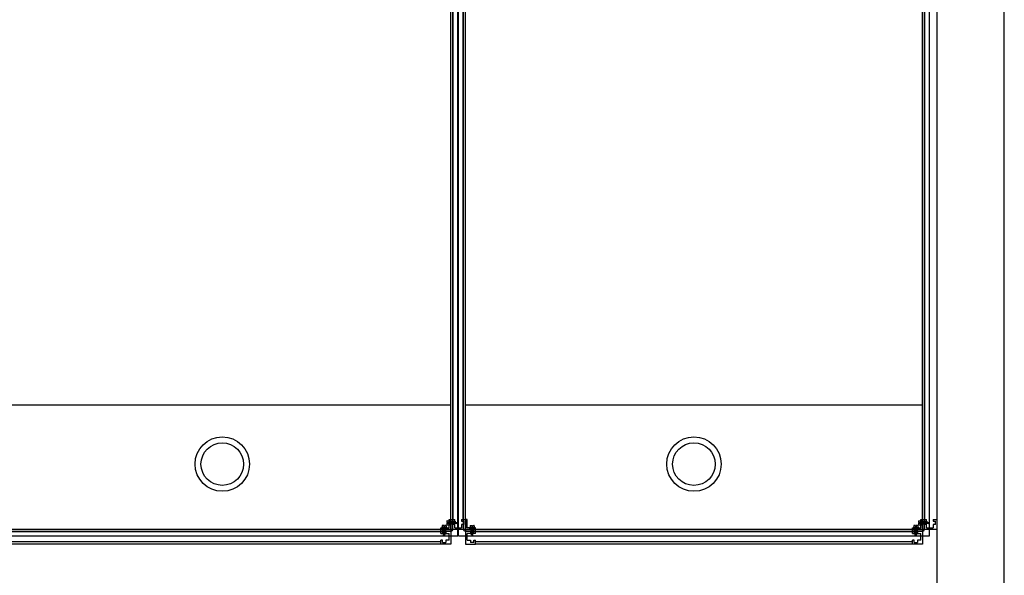
# Model space of a CAD drawing. Units: inches. Extents: x -118 to 2395, y -190 to 920.
# Drawn here: x 1349 to 1424, y 791 to 834 of the extents above; entities that cross this region are included whole.
import ezdxf

# ---------------------------------------------------------------- set-up
doc = ezdxf.new("R2010")
doc.units = ezdxf.units.IN
doc.header["$MEASUREMENT"] = 0
doc.layers.add('Building Walls-Floors-Structures', color=7, linetype='Continuous')
doc.layers.add('Mason Equipment', color=7, linetype='Continuous')

msp = doc.modelspace()

# ---------------------------------------------------------------- linework, layer by layer
at = {"layer": 'Building Walls-Floors-Structures'}
for p, q in [((1424.12, 682.015), (1424.12, 919.516)), ((1418.995, 687.515), (1418.995, 914.016))]:
    msp.add_line(p, q, dxfattribs=at)
at = {"layer": 'Mason Equipment'}
for p, q in [((1381.87, 795.397), (1381.87, 866.648)), ((1381.87, 795.397), (1381.87, 866.648)), ((1381.87, 795.397), (1381.87, 866.648)), ((1381.87, 795.397), (1381.87, 866.648)), ((1381.87, 795.397), (1381.87, 866.648)), ((1382.026, 794.647), (1382.026, 866.648)), ((1382.026, 794.647), (1382.026, 866.648)), ((1382.058, 795.397), (1382.058, 866.648)), ((1382.058, 795.397), (1382.058, 866.648)), ((1382.058, 795.397), (1382.058, 866.648)), ((1382.058, 795.397), (1382.058, 866.648)), ((1382.058, 795.397), (1382.058, 866.648)), ((1382.401, 794.147), (1382.401, 866.648)), ((1382.401, 794.147), (1382.401, 866.648)), ((1382.464, 794.147), (1382.464, 866.648)), ((1382.808, 795.397), (1382.808, 866.648)), ((1382.808, 795.397), (1382.808, 866.648)), ((1382.839, 794.647), (1382.839, 866.648)), ((1382.995, 795.397), (1382.995, 866.648)), ((1382.995, 795.397), (1382.995, 866.648)), ((1382.995, 794.647), (1382.995, 866.648)), ((1382.995, 795.397), (1382.995, 866.648)), ((1382.995, 795.397), (1382.995, 866.648)), ((1417.87, 795.397), (1417.87, 866.648)), ((1417.87, 795.397), (1417.87, 866.648)), ((1417.87, 795.397), (1417.87, 866.648)), ((1418.026, 794.647), (1418.026, 866.648)), ((1418.058, 795.397), (1418.058, 866.648)), ((1418.058, 795.397), (1418.058, 866.648)), ((1418.058, 795.397), (1418.058, 866.648)), ((1418.401, 794.147), (1418.401, 866.648)), ((1418.995, 795.397), (1418.995, 866.648)), ((1418.995, 795.397), (1418.995, 866.648)), ((1418.995, 794.647), (1418.995, 866.648)), ((1346.995, 804.148), (1381.87, 804.148)), ((1382.995, 804.148), (1417.87, 804.148)), ((1381.57, 795.286), (1381.57, 795.179)), ((1381.57, 795.286), (1381.57, 795.179)), ((1381.57, 795.179), (1381.66, 795.179)), ((1381.57, 795.179), (1381.66, 795.179)), ((1381.583, 795.299), (1381.708, 795.299)), ((1381.583, 795.299), (1381.708, 795.299)), ((1381.66, 795.179), (1381.66, 795.113)), ((1381.66, 795.179), (1381.66, 795.113)), ((1381.66, 795.146), (1381.72, 795.146)), ((1381.66, 795.146), (1381.72, 795.146)), ((1381.72, 795.343), (1381.72, 795.311)), ((1381.72, 795.343), (1381.72, 795.311)), ((1381.72, 795.311), (1381.72, 794.98)), ((1381.72, 795.311), (1381.72, 794.98)), ((1381.733, 795.356), (1381.733, 795.356)), ((1381.733, 795.356), (1381.733, 795.356)), ((1381.745, 794.772), (1381.745, 795.397)), ((1381.745, 795.397), (1381.87, 795.397)), ((1381.745, 794.772), (1381.745, 795.397)), ((1381.745, 795.397), (1381.87, 795.397)), ((1381.745, 795.343), (1381.745, 795.299)), ((1381.745, 795.343), (1381.745, 795.299)), ((1381.745, 795.299), (1381.745, 794.993)), ((1381.745, 795.299), (1381.745, 794.993)), ((1381.745, 795.226), (1381.829, 795.226)), ((1381.745, 795.226), (1381.829, 795.226)), ((1381.829, 795.226), (1381.808, 795.066)), ((1381.829, 795.226), (1381.808, 795.066)), ((1381.851, 795.271), (1381.817, 795.021)), ((1381.851, 795.271), (1381.817, 795.021)), ((1381.829, 795.226), (1381.851, 795.271)), ((1381.829, 795.226), (1381.851, 795.271)), ((1381.859, 795.226), (1381.838, 795.066)), ((1381.859, 795.226), (1381.838, 795.066)), ((1381.851, 795.271), (1381.859, 795.226)), ((1381.851, 795.271), (1381.859, 795.226)), ((1381.859, 795.226), (1381.944, 795.226)), ((1381.859, 795.226), (1381.944, 795.226)), ((1381.87, 794.647), (1381.87, 795.397)), ((1381.87, 795.397), (1382.183, 795.397)), ((1381.87, 794.647), (1381.87, 795.397)), ((1381.87, 795.397), (1382.183, 795.397)), ((1381.87, 795.397), (1381.87, 794.647)), ((1381.87, 794.647), (1381.87, 795.397)), ((1381.87, 795.397), (1382.183, 795.397)), ((1381.87, 795.397), (1381.87, 794.647)), ((1381.87, 794.647), (1381.87, 795.397)), ((1381.87, 795.397), (1382.183, 795.397)), ((1381.87, 794.647), (1381.87, 795.397)), ((1381.87, 795.397), (1382.183, 795.397)), ((1381.87, 795.397), (1381.87, 794.647)), ((1381.944, 795.226), (1381.923, 795.066)), ((1381.944, 795.226), (1381.923, 795.066)), ((1381.966, 795.271), (1381.932, 795.021)), ((1381.966, 795.271), (1381.932, 795.021)), ((1381.944, 795.226), (1381.966, 795.271)), ((1381.944, 795.226), (1381.966, 795.271)), ((1381.974, 795.226), (1381.953, 795.066)), ((1381.974, 795.226), (1381.953, 795.066)), ((1381.966, 795.271), (1381.974, 795.226)), ((1381.966, 795.271), (1381.974, 795.226)), ((1381.974, 795.226), (1382.059, 795.226)), ((1381.974, 795.226), (1382.059, 795.226)), ((1381.995, 795.272), (1382.183, 795.272)), ((1381.995, 795.272), (1381.995, 795.022)), ((1381.995, 795.272), (1382.183, 795.272)), ((1381.995, 795.272), (1381.995, 795.022)), ((1381.995, 795.272), (1382.183, 795.272)), ((1381.995, 795.272), (1381.995, 795.022)), ((1381.995, 795.272), (1382.183, 795.272)), ((1381.995, 795.272), (1381.995, 795.022)), ((1381.995, 795.272), (1382.183, 795.272)), ((1381.995, 795.272), (1381.995, 795.022)), ((1382.059, 795.226), (1382.038, 795.066)), ((1382.059, 795.226), (1382.038, 795.066)), ((1382.081, 795.271), (1382.047, 795.021)), ((1382.081, 795.271), (1382.047, 795.021)), ((1382.059, 795.226), (1382.081, 795.271)), ((1382.059, 795.226), (1382.081, 795.271)), ((1382.089, 795.226), (1382.068, 795.066)), ((1382.089, 795.226), (1382.068, 795.066)), ((1382.081, 795.271), (1382.089, 795.226)), ((1382.081, 795.271), (1382.089, 795.226)), ((1382.089, 795.226), (1382.174, 795.226)), ((1382.089, 795.226), (1382.174, 795.226)), ((1382.174, 795.226), (1382.153, 795.066)), ((1382.174, 795.226), (1382.153, 795.066)), ((1382.196, 795.271), (1382.162, 795.021)), ((1382.196, 795.271), (1382.162, 795.021)), ((1382.174, 795.226), (1382.196, 795.271)), ((1382.174, 795.226), (1382.196, 795.271)), ((1382.183, 795.272), (1382.183, 795.397)), ((1382.183, 795.272), (1382.183, 795.397)), ((1382.183, 795.272), (1382.183, 795.397)), ((1382.183, 795.272), (1382.183, 795.397)), ((1382.183, 795.272), (1382.183, 795.397)), ((1382.204, 795.226), (1382.183, 795.066)), ((1382.204, 795.226), (1382.183, 795.066)), ((1382.196, 795.271), (1382.204, 795.226)), ((1382.196, 795.271), (1382.204, 795.226)), ((1382.202, 795.21), (1382.29, 795.177)), ((1382.202, 795.21), (1382.29, 795.177)), ((1382.28, 795.156), (1382.274, 795.111)), ((1382.28, 795.156), (1382.274, 795.111)), ((1382.28, 795.156), (1382.301, 795.201)), ((1382.28, 795.156), (1382.301, 795.201)), ((1382.301, 795.201), (1382.283, 795.066)), ((1382.301, 795.201), (1382.283, 795.066)), ((1382.301, 795.201), (1382.31, 795.156)), ((1382.301, 795.201), (1382.31, 795.156)), ((1382.31, 795.156), (1382.304, 795.111)), ((1382.31, 795.156), (1382.304, 795.111)), ((1382.37, 795.145), (1382.305, 795.121)), ((1382.37, 795.145), (1382.305, 795.121)), ((1382.307, 795.17), (1382.37, 795.146)), ((1382.307, 795.17), (1382.37, 795.146)), ((1382.683, 795.397), (1382.683, 795.272)), ((1382.683, 795.397), (1382.995, 795.397)), ((1382.683, 795.397), (1382.683, 795.272)), ((1382.683, 795.397), (1382.995, 795.397)), ((1382.683, 795.397), (1382.683, 795.272)), ((1382.683, 795.397), (1382.995, 795.397)), ((1382.683, 795.397), (1382.683, 795.272)), ((1382.683, 795.397), (1382.995, 795.397)), ((1382.683, 795.397), (1382.683, 795.272)), ((1382.683, 795.397), (1382.995, 795.397)), ((1382.683, 795.272), (1382.87, 795.272)), ((1382.683, 795.272), (1382.87, 795.272)), ((1382.683, 795.272), (1382.87, 795.272)), ((1382.683, 795.272), (1382.87, 795.272)), ((1382.683, 795.272), (1382.87, 795.272)), ((1382.87, 795.022), (1382.87, 795.272)), ((1382.87, 795.022), (1382.87, 795.272)), ((1382.87, 795.022), (1382.87, 795.272)), ((1382.87, 795.022), (1382.87, 795.272)), ((1382.87, 795.022), (1382.87, 795.272)), ((1382.995, 795.397), (1382.995, 794.647)), ((1383.12, 795.397), (1382.995, 795.397)), ((1382.995, 795.397), (1382.995, 794.647)), ((1382.995, 795.397), (1382.995, 794.647)), ((1383.12, 794.772), (1383.12, 795.397)), ((1417.57, 795.286), (1417.57, 795.179)), ((1417.57, 795.179), (1417.66, 795.179)), ((1417.583, 795.299), (1417.708, 795.299)), ((1417.66, 795.179), (1417.66, 795.113)), ((1417.66, 795.146), (1417.72, 795.146)), ((1417.72, 795.343), (1417.72, 795.311)), ((1417.72, 795.311), (1417.72, 794.98)), ((1417.733, 795.356), (1417.733, 795.356)), ((1417.745, 794.772), (1417.745, 795.397)), ((1417.745, 795.397), (1417.87, 795.397)), ((1417.745, 795.343), (1417.745, 795.299)), ((1417.745, 795.299), (1417.745, 794.993)), ((1417.745, 795.226), (1417.829, 795.226)), ((1417.829, 795.226), (1417.808, 795.066)), ((1417.851, 795.271), (1417.817, 795.021)), ((1417.829, 795.226), (1417.851, 795.271)), ((1417.859, 795.226), (1417.838, 795.066)), ((1417.851, 795.271), (1417.859, 795.226)), ((1417.859, 795.226), (1417.944, 795.226)), ((1417.87, 794.647), (1417.87, 795.397)), ((1417.87, 795.397), (1418.183, 795.397)), ((1417.87, 794.647), (1417.87, 795.397)), ((1417.87, 795.397), (1418.183, 795.397)), ((1417.87, 795.397), (1417.87, 794.647)), ((1417.87, 794.647), (1417.87, 795.397)), ((1417.87, 795.397), (1418.183, 795.397)), ((1417.87, 795.397), (1417.87, 794.647)), ((1417.944, 795.226), (1417.923, 795.066)), ((1417.966, 795.271), (1417.932, 795.021)), ((1417.944, 795.226), (1417.966, 795.271)), ((1417.974, 795.226), (1417.953, 795.066)), ((1417.966, 795.271), (1417.974, 795.226)), ((1417.974, 795.226), (1418.059, 795.226)), ((1417.995, 795.272), (1418.183, 795.272)), ((1417.995, 795.272), (1417.995, 795.022)), ((1417.995, 795.272), (1418.183, 795.272)), ((1417.995, 795.272), (1417.995, 795.022)), ((1417.995, 795.272), (1418.183, 795.272)), ((1417.995, 795.272), (1417.995, 795.022)), ((1418.059, 795.226), (1418.038, 795.066)), ((1418.081, 795.271), (1418.047, 795.021)), ((1418.059, 795.226), (1418.081, 795.271)), ((1418.089, 795.226), (1418.068, 795.066)), ((1418.081, 795.271), (1418.089, 795.226)), ((1418.089, 795.226), (1418.174, 795.226)), ((1418.174, 795.226), (1418.153, 795.066)), ((1418.196, 795.271), (1418.162, 795.021)), ((1418.174, 795.226), (1418.196, 795.271)), ((1418.183, 795.272), (1418.183, 795.397)), ((1418.183, 795.272), (1418.183, 795.397)), ((1418.183, 795.272), (1418.183, 795.397)), ((1418.204, 795.226), (1418.183, 795.066)), ((1418.196, 795.271), (1418.204, 795.226)), ((1418.202, 795.21), (1418.29, 795.177)), ((1418.28, 795.156), (1418.274, 795.111)), ((1418.28, 795.156), (1418.301, 795.201)), ((1418.301, 795.201), (1418.283, 795.066)), ((1418.301, 795.201), (1418.31, 795.156)), ((1418.31, 795.156), (1418.304, 795.111)), ((1418.37, 795.145), (1418.305, 795.121)), ((1418.307, 795.17), (1418.37, 795.146)), ((1418.683, 795.397), (1418.683, 795.272)), ((1418.683, 795.397), (1418.995, 795.397)), ((1418.683, 795.397), (1418.683, 795.272)), ((1418.683, 795.397), (1418.995, 795.397)), ((1418.683, 795.397), (1418.683, 795.272)), ((1418.683, 795.397), (1418.995, 795.397)), ((1418.683, 795.272), (1418.87, 795.272)), ((1418.683, 795.272), (1418.87, 795.272)), ((1418.683, 795.272), (1418.87, 795.272)), ((1418.87, 795.022), (1418.87, 795.272)), ((1418.87, 795.022), (1418.87, 795.272)), ((1418.87, 795.022), (1418.87, 795.272)), ((1346.963, 794.523), (1381.901, 794.523)), ((1381.12, 794.647), (1347.745, 794.647)), ((1381.12, 794.46), (1347.745, 794.46)), ((1381.12, 794.647), (1381.12, 794.772)), ((1381.12, 794.772), (1381.745, 794.772)), ((1381.12, 794.772), (1381.745, 794.772)), ((1381.12, 794.647), (1381.12, 794.772)), ((1381.12, 794.647), (1381.12, 794.772)), ((1381.12, 794.772), (1381.745, 794.772)), ((1381.12, 794.647), (1381.87, 794.647)), ((1381.12, 794.335), (1381.12, 794.647)), ((1381.87, 794.647), (1381.12, 794.647)), ((1381.12, 794.647), (1381.87, 794.647)), ((1381.87, 794.647), (1381.12, 794.647)), ((1381.12, 794.647), (1381.87, 794.647)), ((1381.12, 794.335), (1381.12, 794.647)), ((1381.87, 794.647), (1381.12, 794.647)), ((1381.155, 794.785), (1381.155, 794.785)), ((1381.155, 794.785), (1381.155, 794.785)), ((1381.199, 794.797), (1381.167, 794.797)), ((1381.199, 794.797), (1381.167, 794.797)), ((1381.199, 794.797), (1381.167, 794.797)), ((1381.212, 794.772), (1381.167, 794.772)), ((1381.212, 794.772), (1381.167, 794.772)), ((1381.212, 794.772), (1381.167, 794.772)), ((1381.53, 794.797), (1381.199, 794.797)), ((1381.53, 794.797), (1381.199, 794.797)), ((1381.53, 794.797), (1381.199, 794.797)), ((1381.212, 794.934), (1381.212, 794.81)), ((1381.212, 794.934), (1381.212, 794.81)), ((1381.212, 794.934), (1381.212, 794.81)), ((1381.518, 794.772), (1381.212, 794.772)), ((1381.518, 794.772), (1381.212, 794.772)), ((1381.518, 794.772), (1381.212, 794.772)), ((1381.332, 794.947), (1381.225, 794.947)), ((1381.332, 794.947), (1381.225, 794.947)), ((1381.332, 794.947), (1381.225, 794.947)), ((1381.24, 794.701), (1381.285, 794.71)), ((1381.24, 794.701), (1381.285, 794.71)), ((1381.24, 794.701), (1381.285, 794.71)), ((1381.285, 794.68), (1381.24, 794.701)), ((1381.49, 794.667), (1381.24, 794.701)), ((1381.285, 794.68), (1381.24, 794.701)), ((1381.49, 794.667), (1381.24, 794.701)), ((1381.285, 794.68), (1381.24, 794.701)), ((1381.49, 794.667), (1381.24, 794.701)), ((1381.24, 794.586), (1381.285, 794.595)), ((1381.24, 794.586), (1381.285, 794.595)), ((1381.24, 794.586), (1381.285, 794.595)), ((1381.285, 794.565), (1381.24, 794.586)), ((1381.49, 794.552), (1381.24, 794.586)), ((1381.285, 794.565), (1381.24, 794.586)), ((1381.49, 794.552), (1381.24, 794.586)), ((1381.285, 794.565), (1381.24, 794.586)), ((1381.49, 794.552), (1381.24, 794.586)), ((1381.24, 794.471), (1381.285, 794.48)), ((1381.24, 794.471), (1381.285, 794.48)), ((1381.24, 794.471), (1381.285, 794.48)), ((1381.285, 794.45), (1381.24, 794.471)), ((1381.49, 794.437), (1381.24, 794.471)), ((1381.285, 794.45), (1381.24, 794.471)), ((1381.49, 794.437), (1381.24, 794.471)), ((1381.285, 794.45), (1381.24, 794.471)), ((1381.49, 794.437), (1381.24, 794.471)), ((1381.245, 794.335), (1381.245, 794.522)), ((1381.495, 794.522), (1381.245, 794.522)), ((1381.245, 794.335), (1381.245, 794.522)), ((1381.495, 794.522), (1381.245, 794.522)), ((1381.245, 794.335), (1381.245, 794.522)), ((1381.495, 794.522), (1381.245, 794.522)), ((1381.285, 794.772), (1381.285, 794.71)), ((1381.285, 794.772), (1381.285, 794.71)), ((1381.285, 794.772), (1381.285, 794.71)), ((1381.445, 794.688), (1381.285, 794.71)), ((1381.445, 794.688), (1381.285, 794.71)), ((1381.445, 794.688), (1381.285, 794.71)), ((1381.445, 794.658), (1381.285, 794.68)), ((1381.285, 794.68), (1381.285, 794.595)), ((1381.445, 794.658), (1381.285, 794.68)), ((1381.285, 794.68), (1381.285, 794.595)), ((1381.445, 794.658), (1381.285, 794.68)), ((1381.285, 794.68), (1381.285, 794.595)), ((1381.445, 794.573), (1381.285, 794.595)), ((1381.445, 794.573), (1381.285, 794.595)), ((1381.445, 794.573), (1381.285, 794.595)), ((1381.445, 794.543), (1381.285, 794.565)), ((1381.285, 794.565), (1381.285, 794.48)), ((1381.445, 794.543), (1381.285, 794.565)), ((1381.285, 794.565), (1381.285, 794.48)), ((1381.445, 794.543), (1381.285, 794.565)), ((1381.285, 794.565), (1381.285, 794.48)), ((1381.445, 794.458), (1381.285, 794.48)), ((1381.445, 794.458), (1381.285, 794.48)), ((1381.445, 794.458), (1381.285, 794.48)), ((1381.445, 794.428), (1381.285, 794.45)), ((1381.285, 794.45), (1381.285, 794.365)), ((1381.445, 794.428), (1381.285, 794.45)), ((1381.285, 794.45), (1381.285, 794.365)), ((1381.445, 794.428), (1381.285, 794.45)), ((1381.285, 794.45), (1381.285, 794.365)), ((1381.332, 794.947), (1381.332, 794.857)), ((1381.332, 794.947), (1381.332, 794.857)), ((1381.332, 794.947), (1381.332, 794.857)), ((1381.398, 794.857), (1381.332, 794.857)), ((1381.398, 794.857), (1381.332, 794.857)), ((1381.398, 794.857), (1381.332, 794.857)), ((1381.365, 794.857), (1381.365, 794.797)), ((1381.365, 794.857), (1381.365, 794.797)), ((1381.365, 794.857), (1381.365, 794.797)), ((1381.505, 794.947), (1381.398, 794.947)), ((1381.398, 794.947), (1381.398, 794.857)), ((1381.505, 794.947), (1381.398, 794.947)), ((1381.398, 794.947), (1381.398, 794.857)), ((1381.505, 794.947), (1381.398, 794.947)), ((1381.398, 794.947), (1381.398, 794.857)), ((1381.445, 794.772), (1381.445, 794.688)), ((1381.445, 794.772), (1381.445, 794.688)), ((1381.445, 794.772), (1381.445, 794.688)), ((1381.445, 794.688), (1381.49, 794.667)), ((1381.445, 794.688), (1381.49, 794.667)), ((1381.445, 794.688), (1381.49, 794.667)), ((1381.49, 794.667), (1381.445, 794.658)), ((1381.49, 794.667), (1381.445, 794.658)), ((1381.49, 794.667), (1381.445, 794.658)), ((1381.445, 794.658), (1381.445, 794.573)), ((1381.445, 794.658), (1381.445, 794.573)), ((1381.445, 794.658), (1381.445, 794.573)), ((1381.445, 794.573), (1381.49, 794.552)), ((1381.445, 794.573), (1381.49, 794.552)), ((1381.445, 794.573), (1381.49, 794.552)), ((1381.49, 794.552), (1381.445, 794.543)), ((1381.49, 794.552), (1381.445, 794.543)), ((1381.49, 794.552), (1381.445, 794.543)), ((1381.445, 794.543), (1381.445, 794.458)), ((1381.445, 794.543), (1381.445, 794.458)), ((1381.445, 794.543), (1381.445, 794.458)), ((1381.445, 794.458), (1381.49, 794.437)), ((1381.445, 794.458), (1381.49, 794.437)), ((1381.445, 794.458), (1381.49, 794.437)), ((1381.49, 794.437), (1381.445, 794.428)), ((1381.49, 794.437), (1381.445, 794.428)), ((1381.49, 794.437), (1381.445, 794.428)), ((1381.445, 794.428), (1381.445, 794.343)), ((1381.445, 794.428), (1381.445, 794.343)), ((1381.445, 794.428), (1381.445, 794.343)), ((1381.495, 794.522), (1381.495, 794.335)), ((1381.495, 794.522), (1381.495, 794.335)), ((1381.495, 794.522), (1381.495, 794.335)), ((1381.518, 794.934), (1381.518, 794.81)), ((1381.518, 794.934), (1381.518, 794.81)), ((1381.518, 794.934), (1381.518, 794.81)), ((1381.562, 794.772), (1381.518, 794.772)), ((1381.562, 794.772), (1381.518, 794.772)), ((1381.562, 794.772), (1381.518, 794.772)), ((1381.562, 794.797), (1381.53, 794.797)), ((1381.562, 794.797), (1381.53, 794.797)), ((1381.562, 794.797), (1381.53, 794.797)), ((1381.57, 795.113), (1381.57, 795.006)), ((1381.57, 795.113), (1381.66, 795.113)), ((1381.57, 795.113), (1381.57, 795.006)), ((1381.57, 795.113), (1381.66, 795.113)), ((1381.575, 794.785), (1381.575, 794.785)), ((1381.575, 794.785), (1381.575, 794.785)), ((1381.575, 794.785), (1381.575, 794.785)), ((1381.583, 794.993), (1381.708, 794.993)), ((1381.583, 794.993), (1381.708, 794.993)), ((1381.72, 794.98), (1381.72, 794.948)), ((1381.72, 794.98), (1381.72, 794.948)), ((1381.733, 794.936), (1381.733, 794.936)), ((1381.733, 794.936), (1381.733, 794.936)), ((1381.745, 795.066), (1381.808, 795.066)), ((1381.745, 795.066), (1381.808, 795.066)), ((1381.745, 794.993), (1381.745, 794.948)), ((1381.745, 794.993), (1381.745, 794.948)), ((1381.817, 795.021), (1381.808, 795.066)), ((1381.817, 795.021), (1381.808, 795.066)), ((1381.838, 795.066), (1381.817, 795.021)), ((1381.838, 795.066), (1381.817, 795.021)), ((1381.838, 795.066), (1381.923, 795.066)), ((1381.838, 795.066), (1381.923, 795.066)), ((1382.995, 794.647), (1381.87, 794.647)), ((1382.995, 794.647), (1381.87, 794.647)), ((1381.87, 794.647), (1381.87, 793.522)), ((1382.995, 794.647), (1381.87, 794.647)), ((1382.995, 794.647), (1381.87, 794.647)), ((1381.87, 794.647), (1381.87, 793.522)), ((1382.995, 794.647), (1381.87, 794.647)), ((1381.87, 794.647), (1381.87, 793.522)), ((1381.932, 795.021), (1381.923, 795.066)), ((1381.932, 795.021), (1381.923, 795.066)), ((1381.953, 795.066), (1381.932, 795.021)), ((1381.953, 795.066), (1381.932, 795.021)), ((1381.953, 795.066), (1382.038, 795.066)), ((1381.953, 795.066), (1382.038, 795.066)), ((1382.183, 795.022), (1381.995, 795.022)), ((1382.183, 795.022), (1381.995, 795.022)), ((1382.183, 795.022), (1381.995, 795.022)), ((1382.183, 795.022), (1381.995, 795.022)), ((1382.183, 795.022), (1381.995, 795.022)), ((1382.047, 795.021), (1382.038, 795.066)), ((1382.047, 795.021), (1382.038, 795.066)), ((1382.068, 795.066), (1382.047, 795.021)), ((1382.068, 795.066), (1382.047, 795.021)), ((1382.068, 795.066), (1382.153, 795.066)), ((1382.068, 795.066), (1382.153, 795.066)), ((1382.162, 795.021), (1382.153, 795.066)), ((1382.162, 795.021), (1382.153, 795.066)), ((1382.183, 795.066), (1382.162, 795.021)), ((1382.183, 795.066), (1382.162, 795.021)), ((1382.183, 794.772), (1382.183, 795.022)), ((1382.183, 794.772), (1382.183, 795.022)), ((1382.183, 794.772), (1382.183, 795.022)), ((1382.183, 794.772), (1382.183, 795.022)), ((1382.183, 794.772), (1382.183, 795.022)), ((1382.183, 794.772), (1382.683, 794.772)), ((1382.183, 794.772), (1382.683, 794.772)), ((1382.183, 794.772), (1382.683, 794.772)), ((1382.183, 794.772), (1382.683, 794.772)), ((1382.183, 794.772), (1382.683, 794.772)), ((1382.274, 795.109), (1382.184, 795.074)), ((1382.274, 795.109), (1382.184, 795.074)), ((1382.283, 795.066), (1382.274, 795.111)), ((1382.283, 795.066), (1382.274, 795.111)), ((1382.304, 795.111), (1382.283, 795.066)), ((1382.304, 795.111), (1382.283, 795.066)), ((1382.683, 795.022), (1382.683, 794.772)), ((1382.87, 795.022), (1382.683, 795.022)), ((1382.683, 795.022), (1382.683, 794.772)), ((1382.87, 795.022), (1382.683, 795.022)), ((1382.683, 795.022), (1382.683, 794.772)), ((1382.87, 795.022), (1382.683, 795.022)), ((1382.683, 795.022), (1382.683, 794.772)), ((1382.87, 795.022), (1382.683, 795.022)), ((1382.683, 795.022), (1382.683, 794.772)), ((1382.87, 795.022), (1382.683, 795.022)), ((1382.963, 794.523), (1417.901, 794.523)), ((1382.995, 794.647), (1382.995, 793.522)), ((1383.745, 794.647), (1382.995, 794.647)), ((1382.995, 794.647), (1383.745, 794.647)), ((1383.745, 794.772), (1383.12, 794.772)), ((1383.291, 794.785), (1383.291, 794.785)), ((1383.303, 794.797), (1383.335, 794.797)), ((1383.303, 794.772), (1383.348, 794.772)), ((1383.335, 794.797), (1383.666, 794.797)), ((1383.348, 794.934), (1383.348, 794.81)), ((1383.348, 794.772), (1383.654, 794.772)), ((1383.361, 794.947), (1383.468, 794.947)), ((1383.37, 794.522), (1383.37, 794.335)), ((1383.37, 794.522), (1383.62, 794.522)), ((1383.376, 794.667), (1383.626, 794.701)), ((1383.421, 794.688), (1383.376, 794.667)), ((1383.376, 794.667), (1383.421, 794.658)), ((1383.376, 794.552), (1383.626, 794.586)), ((1383.421, 794.573), (1383.376, 794.552)), ((1383.376, 794.552), (1383.421, 794.543)), ((1383.376, 794.437), (1383.626, 794.471)), ((1383.421, 794.458), (1383.376, 794.437)), ((1383.376, 794.437), (1383.421, 794.428)), ((1383.421, 794.772), (1383.421, 794.688)), ((1383.421, 794.688), (1383.581, 794.71)), ((1383.421, 794.658), (1383.581, 794.68)), ((1383.421, 794.658), (1383.421, 794.573)), ((1383.421, 794.573), (1383.581, 794.595)), ((1383.421, 794.543), (1383.581, 794.565)), ((1383.421, 794.543), (1383.421, 794.458)), ((1383.421, 794.458), (1383.581, 794.48)), ((1383.421, 794.428), (1383.581, 794.45)), ((1383.421, 794.428), (1383.421, 794.343)), ((1383.468, 794.947), (1383.468, 794.857)), ((1383.468, 794.857), (1383.534, 794.857)), ((1383.501, 794.857), (1383.501, 794.797)), ((1383.534, 794.947), (1383.641, 794.947)), ((1383.534, 794.947), (1383.534, 794.857)), ((1383.581, 794.772), (1383.581, 794.71)), ((1383.626, 794.701), (1383.581, 794.71)), ((1383.581, 794.68), (1383.626, 794.701)), ((1383.581, 794.68), (1383.581, 794.595)), ((1383.626, 794.586), (1383.581, 794.595)), ((1383.581, 794.565), (1383.626, 794.586)), ((1383.581, 794.565), (1383.581, 794.48)), ((1383.626, 794.471), (1383.581, 794.48)), ((1383.581, 794.45), (1383.626, 794.471)), ((1383.581, 794.45), (1383.581, 794.365)), ((1383.62, 794.335), (1383.62, 794.522)), ((1383.654, 794.934), (1383.654, 794.81)), ((1383.654, 794.772), (1383.698, 794.772)), ((1383.666, 794.797), (1383.698, 794.797)), ((1383.711, 794.785), (1383.711, 794.785)), ((1383.745, 794.647), (1383.745, 794.772)), ((1383.745, 794.335), (1383.745, 794.647)), ((1417.12, 794.647), (1383.745, 794.647)), ((1417.12, 794.46), (1383.745, 794.46)), ((1417.12, 794.647), (1417.12, 794.772)), ((1417.12, 794.772), (1417.745, 794.772)), ((1417.12, 794.647), (1417.87, 794.647)), ((1417.12, 794.335), (1417.12, 794.647)), ((1417.87, 794.647), (1417.12, 794.647)), ((1417.155, 794.785), (1417.155, 794.785)), ((1417.199, 794.797), (1417.167, 794.797)), ((1417.212, 794.772), (1417.167, 794.772)), ((1417.53, 794.797), (1417.199, 794.797)), ((1417.212, 794.934), (1417.212, 794.81)), ((1417.518, 794.772), (1417.212, 794.772)), ((1417.332, 794.947), (1417.225, 794.947)), ((1417.24, 794.701), (1417.285, 794.71)), ((1417.285, 794.68), (1417.24, 794.701)), ((1417.49, 794.667), (1417.24, 794.701)), ((1417.24, 794.586), (1417.285, 794.595)), ((1417.285, 794.565), (1417.24, 794.586)), ((1417.49, 794.552), (1417.24, 794.586)), ((1417.24, 794.471), (1417.285, 794.48)), ((1417.285, 794.45), (1417.24, 794.471)), ((1417.49, 794.437), (1417.24, 794.471)), ((1417.245, 794.335), (1417.245, 794.522)), ((1417.495, 794.522), (1417.245, 794.522)), ((1417.285, 794.772), (1417.285, 794.71)), ((1417.445, 794.688), (1417.285, 794.71)), ((1417.445, 794.658), (1417.285, 794.68)), ((1417.285, 794.68), (1417.285, 794.595)), ((1417.445, 794.573), (1417.285, 794.595)), ((1417.445, 794.543), (1417.285, 794.565)), ((1417.285, 794.565), (1417.285, 794.48)), ((1417.445, 794.458), (1417.285, 794.48)), ((1417.445, 794.428), (1417.285, 794.45)), ((1417.285, 794.45), (1417.285, 794.365)), ((1417.332, 794.947), (1417.332, 794.857)), ((1417.398, 794.857), (1417.332, 794.857)), ((1417.365, 794.857), (1417.365, 794.797)), ((1417.505, 794.947), (1417.398, 794.947)), ((1417.398, 794.947), (1417.398, 794.857)), ((1417.445, 794.772), (1417.445, 794.688)), ((1417.445, 794.688), (1417.49, 794.667)), ((1417.49, 794.667), (1417.445, 794.658)), ((1417.445, 794.658), (1417.445, 794.573)), ((1417.445, 794.573), (1417.49, 794.552)), ((1417.49, 794.552), (1417.445, 794.543)), ((1417.445, 794.543), (1417.445, 794.458)), ((1417.445, 794.458), (1417.49, 794.437)), ((1417.49, 794.437), (1417.445, 794.428)), ((1417.445, 794.428), (1417.445, 794.343)), ((1417.495, 794.522), (1417.495, 794.335)), ((1417.518, 794.934), (1417.518, 794.81)), ((1417.562, 794.772), (1417.518, 794.772)), ((1417.562, 794.797), (1417.53, 794.797)), ((1417.57, 795.113), (1417.57, 795.006)), ((1417.57, 795.113), (1417.66, 795.113)), ((1417.575, 794.785), (1417.575, 794.785)), ((1417.583, 794.993), (1417.708, 794.993)), ((1417.72, 794.98), (1417.72, 794.948)), ((1417.733, 794.936), (1417.733, 794.936)), ((1417.745, 795.066), (1417.808, 795.066)), ((1417.745, 794.993), (1417.745, 794.948)), ((1417.817, 795.021), (1417.808, 795.066)), ((1417.838, 795.066), (1417.817, 795.021)), ((1417.838, 795.066), (1417.923, 795.066)), ((1418.995, 794.647), (1417.87, 794.647)), ((1418.995, 794.647), (1417.87, 794.647)), ((1417.87, 794.647), (1417.87, 793.522)), ((1418.995, 794.647), (1417.87, 794.647)), ((1417.932, 795.021), (1417.923, 795.066)), ((1417.953, 795.066), (1417.932, 795.021)), ((1417.953, 795.066), (1418.038, 795.066)), ((1418.183, 795.022), (1417.995, 795.022)), ((1418.183, 795.022), (1417.995, 795.022)), ((1418.183, 795.022), (1417.995, 795.022)), ((1418.047, 795.021), (1418.038, 795.066)), ((1418.068, 795.066), (1418.047, 795.021)), ((1418.068, 795.066), (1418.153, 795.066)), ((1418.162, 795.021), (1418.153, 795.066)), ((1418.183, 795.066), (1418.162, 795.021)), ((1418.183, 794.772), (1418.183, 795.022)), ((1418.183, 794.772), (1418.183, 795.022)), ((1418.183, 794.772), (1418.183, 795.022)), ((1418.183, 794.772), (1418.683, 794.772)), ((1418.183, 794.772), (1418.683, 794.772)), ((1418.183, 794.772), (1418.683, 794.772)), ((1418.274, 795.109), (1418.184, 795.074)), ((1418.283, 795.066), (1418.274, 795.111)), ((1418.304, 795.111), (1418.283, 795.066)), ((1418.683, 795.022), (1418.683, 794.772)), ((1418.87, 795.022), (1418.683, 795.022)), ((1418.683, 795.022), (1418.683, 794.772)), ((1418.87, 795.022), (1418.683, 795.022)), ((1418.683, 795.022), (1418.683, 794.772)), ((1418.87, 795.022), (1418.683, 795.022)), ((1346.463, 794.147), (1382.401, 794.147)), ((1381.12, 793.71), (1347.745, 793.71)), ((1381.12, 794.335), (1381.245, 794.335)), ((1381.12, 794.335), (1381.245, 794.335)), ((1381.12, 794.335), (1381.245, 794.335)), ((1381.245, 793.835), (1381.12, 793.835)), ((1381.12, 793.522), (1381.12, 793.835)), ((1381.245, 793.835), (1381.12, 793.835)), ((1381.245, 793.835), (1381.12, 793.835)), ((1381.12, 793.522), (1381.12, 793.835)), ((1381.245, 793.835), (1381.12, 793.835)), ((1381.12, 793.522), (1381.12, 793.835)), ((1381.24, 794.356), (1381.285, 794.365)), ((1381.24, 794.356), (1381.285, 794.365)), ((1381.24, 794.356), (1381.285, 794.365)), ((1381.285, 794.335), (1381.24, 794.356)), ((1381.49, 794.322), (1381.24, 794.356)), ((1381.285, 794.335), (1381.24, 794.356)), ((1381.49, 794.322), (1381.24, 794.356)), ((1381.285, 794.335), (1381.24, 794.356)), ((1381.49, 794.322), (1381.24, 794.356)), ((1381.245, 793.647), (1381.245, 793.835)), ((1381.245, 793.647), (1381.245, 793.835)), ((1381.245, 793.647), (1381.245, 793.835)), ((1381.245, 793.647), (1381.245, 793.835)), ((1381.245, 793.647), (1381.495, 793.647)), ((1381.245, 793.647), (1381.495, 793.647)), ((1381.245, 793.647), (1381.495, 793.647)), ((1381.445, 794.343), (1381.285, 794.365)), ((1381.445, 794.343), (1381.285, 794.365)), ((1381.445, 794.343), (1381.285, 794.365)), ((1381.445, 794.313), (1381.285, 794.335)), ((1381.445, 794.313), (1381.285, 794.335)), ((1381.445, 794.313), (1381.285, 794.335)), ((1381.285, 794.235), (1381.33, 794.244)), ((1381.285, 794.235), (1381.33, 794.244)), ((1381.285, 794.235), (1381.33, 794.244)), ((1381.42, 794.216), (1381.285, 794.235)), ((1381.33, 794.214), (1381.285, 794.235)), ((1381.42, 794.216), (1381.285, 794.235)), ((1381.33, 794.214), (1381.285, 794.235)), ((1381.42, 794.216), (1381.285, 794.235)), ((1381.33, 794.214), (1381.285, 794.235)), ((1381.328, 794.243), (1381.293, 794.334)), ((1381.328, 794.243), (1381.293, 794.334)), ((1381.328, 794.243), (1381.293, 794.334)), ((1381.375, 794.237), (1381.33, 794.244)), ((1381.375, 794.237), (1381.33, 794.244)), ((1381.375, 794.237), (1381.33, 794.244)), ((1381.375, 794.207), (1381.33, 794.214)), ((1381.375, 794.207), (1381.33, 794.214)), ((1381.375, 794.207), (1381.33, 794.214)), ((1381.364, 794.147), (1381.339, 794.212)), ((1381.364, 794.147), (1381.339, 794.212)), ((1381.364, 794.147), (1381.339, 794.212)), ((1381.389, 794.21), (1381.365, 794.147)), ((1381.389, 794.21), (1381.365, 794.147)), ((1381.389, 794.21), (1381.365, 794.147)), ((1381.375, 794.237), (1381.42, 794.216)), ((1381.375, 794.237), (1381.42, 794.216)), ((1381.375, 794.237), (1381.42, 794.216)), ((1381.42, 794.216), (1381.375, 794.207)), ((1381.42, 794.216), (1381.375, 794.207)), ((1381.42, 794.216), (1381.375, 794.207)), ((1381.429, 794.315), (1381.396, 794.228)), ((1381.429, 794.315), (1381.396, 794.228)), ((1381.429, 794.315), (1381.396, 794.228)), ((1381.445, 794.343), (1381.49, 794.322)), ((1381.445, 794.343), (1381.49, 794.322)), ((1381.445, 794.343), (1381.49, 794.322)), ((1381.49, 794.322), (1381.445, 794.313)), ((1381.49, 794.322), (1381.445, 794.313)), ((1381.49, 794.322), (1381.445, 794.313)), ((1381.495, 794.335), (1381.745, 794.335)), ((1381.495, 794.335), (1381.745, 794.335)), ((1381.495, 794.335), (1381.745, 794.335)), ((1381.745, 793.835), (1381.495, 793.835)), ((1381.495, 793.835), (1381.495, 793.647)), ((1381.745, 793.835), (1381.495, 793.835)), ((1381.495, 793.835), (1381.495, 793.647)), ((1381.745, 793.835), (1381.495, 793.835)), ((1381.495, 793.835), (1381.495, 793.647)), ((1381.745, 793.835), (1381.745, 794.335)), ((1381.745, 793.835), (1381.745, 794.335)), ((1381.745, 793.835), (1381.745, 794.335)), ((1382.463, 794.147), (1418.401, 794.147)), ((1383.12, 793.835), (1383.12, 794.335)), ((1383.37, 794.335), (1383.12, 794.335)), ((1383.12, 793.835), (1383.37, 793.835)), ((1383.37, 793.835), (1383.37, 793.647)), ((1383.62, 793.647), (1383.37, 793.647)), ((1383.376, 794.322), (1383.626, 794.356)), ((1383.421, 794.343), (1383.376, 794.322)), ((1383.376, 794.322), (1383.421, 794.313)), ((1383.421, 794.343), (1383.581, 794.365)), ((1383.421, 794.313), (1383.581, 794.335)), ((1383.436, 794.315), (1383.47, 794.228)), ((1383.49, 794.237), (1383.445, 794.216)), ((1383.445, 794.216), (1383.581, 794.235)), ((1383.445, 794.216), (1383.49, 794.207)), ((1383.476, 794.21), (1383.5, 794.147)), ((1383.49, 794.237), (1383.536, 794.244)), ((1383.49, 794.207), (1383.536, 794.214)), ((1383.501, 794.147), (1383.526, 794.212)), ((1383.581, 794.235), (1383.536, 794.244)), ((1383.536, 794.214), (1383.581, 794.235)), ((1383.538, 794.243), (1383.572, 794.334)), ((1383.626, 794.356), (1383.581, 794.365)), ((1383.581, 794.335), (1383.626, 794.356)), ((1383.745, 794.335), (1383.62, 794.335)), ((1383.62, 793.835), (1383.745, 793.835)), ((1383.62, 793.647), (1383.62, 793.835)), ((1383.745, 793.522), (1383.745, 793.835)), ((1417.12, 793.71), (1383.745, 793.71)), ((1417.12, 794.335), (1417.245, 794.335)), ((1417.245, 793.835), (1417.12, 793.835)), ((1417.12, 793.522), (1417.12, 793.835)), ((1417.24, 794.356), (1417.285, 794.365)), ((1417.285, 794.335), (1417.24, 794.356)), ((1417.49, 794.322), (1417.24, 794.356)), ((1417.245, 793.647), (1417.245, 793.835)), ((1417.245, 793.647), (1417.495, 793.647)), ((1417.445, 794.343), (1417.285, 794.365)), ((1417.445, 794.313), (1417.285, 794.335)), ((1417.285, 794.235), (1417.33, 794.244)), ((1417.42, 794.216), (1417.285, 794.235)), ((1417.33, 794.214), (1417.285, 794.235)), ((1417.328, 794.243), (1417.293, 794.334)), ((1417.375, 794.237), (1417.33, 794.244)), ((1417.375, 794.207), (1417.33, 794.214)), ((1417.364, 794.147), (1417.339, 794.212)), ((1417.389, 794.21), (1417.365, 794.147)), ((1417.375, 794.237), (1417.42, 794.216)), ((1417.42, 794.216), (1417.375, 794.207)), ((1417.429, 794.315), (1417.396, 794.228)), ((1417.445, 794.343), (1417.49, 794.322)), ((1417.49, 794.322), (1417.445, 794.313)), ((1417.495, 794.335), (1417.745, 794.335)), ((1417.745, 793.835), (1417.495, 793.835)), ((1417.495, 793.835), (1417.495, 793.647)), ((1417.745, 793.835), (1417.745, 794.335)), ((1381.12, 793.522), (1347.745, 793.522)), ((1381.87, 793.522), (1381.12, 793.522)), ((1381.87, 793.522), (1381.12, 793.522)), ((1381.87, 793.522), (1381.12, 793.522)), ((1382.995, 793.522), (1383.745, 793.522)), ((1417.12, 793.522), (1383.745, 793.522)), ((1417.87, 793.522), (1417.12, 793.522))]:
    msp.add_line(p, q, dxfattribs=at)
for centre, radius in [((1364.432, 799.633), 2.078), ((1364.432, 799.633), 1.627), ((1400.432, 799.633), 2.078), ((1400.432, 799.633), 1.627)]:
    msp.add_circle(centre, radius, dxfattribs=at)
for centre, radius, start, end in [((1381.583, 795.286), 0.013, 90, 180), ((1381.583, 795.286), 0.013, 90, 180), ((1381.708, 795.311), 0.0125, 270, 0), ((1381.708, 795.311), 0.0125, 270, 0), ((1381.733, 795.343), 0.0125, 90, 180), ((1381.733, 795.343), 0.0125, 90, 180), ((1381.733, 795.343), 0.0125, 0, 90), ((1381.733, 795.343), 0.0125, 0, 90), ((1382.37, 795.146), 0.0005, 290.85446, 69.14554), ((1382.37, 795.146), 0.0005, 290.85446, 69.14554), ((1417.583, 795.286), 0.013, 90, 180), ((1417.708, 795.311), 0.0125, 270, 0), ((1417.733, 795.343), 0.0125, 90, 180), ((1417.733, 795.343), 0.0125, 0, 90), ((1418.37, 795.146), 0.0005, 290.85446, 69.14554), ((1381.167, 794.785), 0.0125, 90, 180), ((1381.167, 794.785), 0.0125, 90, 180), ((1381.167, 794.785), 0.0125, 180, 270), ((1381.167, 794.785), 0.0125, 180, 270), ((1381.199, 794.81), 0.0125, 270, 0), ((1381.199, 794.81), 0.0125, 270, 0), ((1381.199, 794.81), 0.0125, 270, 0), ((1381.225, 794.934), 0.013, 90, 180), ((1381.225, 794.934), 0.013, 90, 180), ((1381.225, 794.934), 0.013, 90, 180), ((1381.505, 794.934), 0.013, 0, 90), ((1381.505, 794.934), 0.013, 0, 90), ((1381.505, 794.934), 0.013, 0, 90), ((1381.53, 794.81), 0.0125, 180, 270), ((1381.53, 794.81), 0.0125, 180, 270), ((1381.53, 794.81), 0.0125, 180, 270), ((1381.562, 794.785), 0.0125, 0, 90), ((1381.562, 794.785), 0.0125, 0, 90), ((1381.562, 794.785), 0.0125, 0, 90), ((1381.562, 794.785), 0.0125, 270, 0), ((1381.562, 794.785), 0.0125, 270, 0), ((1381.562, 794.785), 0.0125, 270, 0), ((1381.583, 795.006), 0.013, 180, 270), ((1381.583, 795.006), 0.013, 180, 270), ((1381.708, 794.98), 0.0125, 0, 90), ((1381.708, 794.98), 0.0125, 0, 90), ((1381.733, 794.948), 0.0125, 180, 270), ((1381.733, 794.948), 0.0125, 180, 270), ((1381.733, 794.948), 0.0125, 270, 0), ((1381.733, 794.948), 0.0125, 270, 0), ((1381.901, 794.648), 0.125, 270, 0), ((1381.901, 794.648), 0.125, 270, 0), ((1382.964, 794.648), 0.125, 180, 270), ((1383.303, 794.785), 0.0125, 90, 180), ((1383.303, 794.785), 0.0125, 180, 270), ((1383.335, 794.81), 0.0125, 270, 0), ((1383.361, 794.934), 0.013, 90, 180), ((1383.641, 794.934), 0.013, 0, 90), ((1383.666, 794.81), 0.0125, 180, 270), ((1383.698, 794.785), 0.0125, 0, 90), ((1383.698, 794.785), 0.0125, 270, 0), ((1417.167, 794.785), 0.0125, 90, 180), ((1417.167, 794.785), 0.0125, 180, 270), ((1417.199, 794.81), 0.0125, 270, 0), ((1417.225, 794.934), 0.013, 90, 180), ((1417.505, 794.934), 0.013, 0, 90), ((1417.53, 794.81), 0.0125, 180, 270), ((1417.562, 794.785), 0.0125, 0, 90), ((1417.562, 794.785), 0.0125, 270, 0), ((1417.583, 795.006), 0.013, 180, 270), ((1417.708, 794.98), 0.0125, 0, 90), ((1417.733, 794.948), 0.0125, 180, 270), ((1417.733, 794.948), 0.0125, 270, 0), ((1417.901, 794.648), 0.125, 270, 0), ((1381.365, 794.148), 0.0005, 200.85446, 339.14554), ((1381.365, 794.148), 0.0005, 200.85446, 339.14554), ((1381.365, 794.148), 0.0005, 200.85446, 339.14554), ((1383.501, 794.148), 0.0005, 200.85446, 339.14554), ((1417.365, 794.148), 0.0005, 200.85446, 339.14554)]:
    msp.add_arc(centre, radius, start, end, dxfattribs=at)
at = {"layer": 'Mason Equipment', "linetype": 'ByBlock'}
for p in [(1381.745, 795.343), (1381.745, 795.343), (1382.37, 795.145), (1382.37, 795.145), (1417.745, 795.343), (1418.37, 795.145), (1381.562, 794.772), (1381.562, 794.772), (1381.562, 794.772), (1383.303, 794.772), (1417.562, 794.772), (1381.364, 794.147), (1381.364, 794.147), (1381.364, 794.147), (1383.501, 794.147), (1417.364, 794.147)]:
    msp.add_point(p, dxfattribs=at)

doc.saveas('drawing.dxf')
